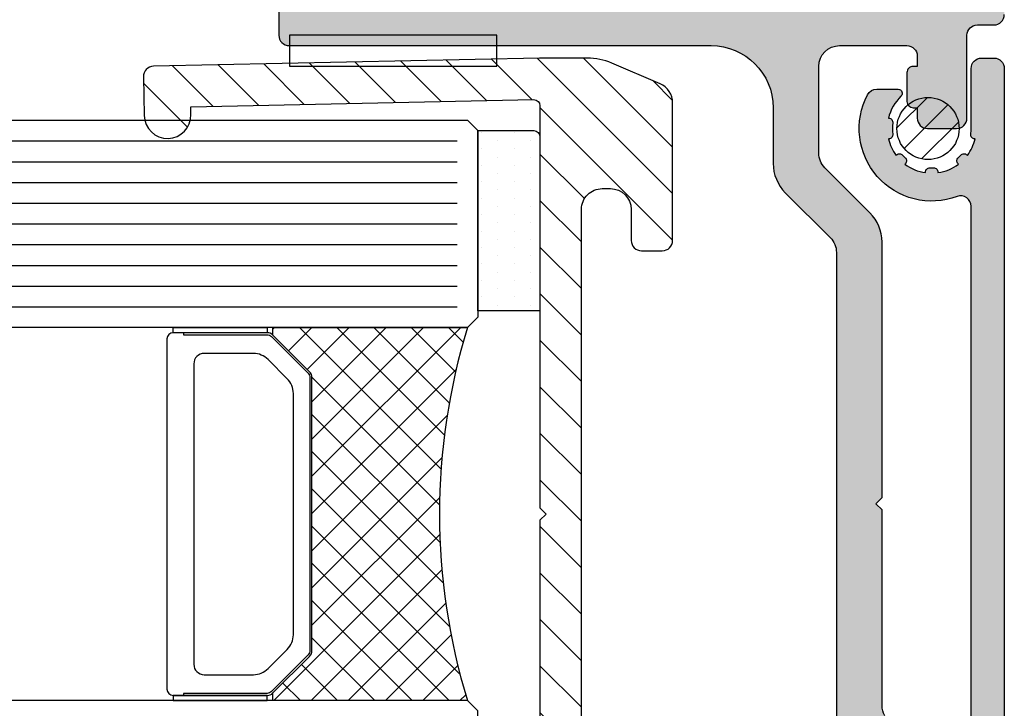
# Model space of a CAD drawing. Units: millimetres. Extents: x -158 to 19430, y -3324 to 8703.
# Drawn here: x 104 to 151, y -2317 to -2284 of the extents above; entities that cross this region are included whole.
import ezdxf

# ---------------------------------------------------------------- set-up
doc = ezdxf.new("R2010")
doc.units = ezdxf.units.MM
doc.header["$LTSCALE"] = 0.2
doc.linetypes.add('CONTINOUS', pattern=[0])
for name, color, linetype in [('N_Mlz-Aksesuar', 8, 'Continuous'), ('RI-FILLING', 7, 'Continuous'), ('RI-GASKET', 7, 'Continuous'), ('RI-GLASS', 4, 'Continuous'), ('RI-HATCH-GL', 8, 'Continuous'), ('RI-HATCH-I', 4, 'Continuous'), ('RI-HATCH-P', 7, 'Continuous'), ('RI-PROFILE', 7, 'Continuous'), ('RI-Silicone', 6, 'Continuous'), ('RI-Silicone Hatch', 6, 'Continuous')]:
    doc.layers.add(name, color=color, linetype=linetype)

# ---------------------------------------------------------------- blocks, each defined once
blk = doc.blocks.new('1060387bv1')
h = blk.add_hatch()
h.set_pattern_fill('ANSI31', color=4, scale=0.5)
h.set_pattern_definition([(45, (-605.6964215700373, -294.0469348524803), (-1.122532015133644, 1.122532015133644), [])])
h.paths.add_polyline_path([(-623.6280720280149, -209.960379535089), (-608.9267139251023, -209.960379535089), (-608.9267139251023, -208.2603663590249), (-609.2267271005911, -207.96037953509), (-628.6141664021383, -207.9603795350898, -0.4265184833518416), (-628.9203745563079, -207.6541713809201), (-628.5743010859898, -191.1091789641928), (-628.1993830951304, -191.1170211660454, 0.9999594370764705), (-628.152238635793, -188.8675151390259), (-630.0268761035198, -188.8281509870077, 0.4142373236740658), (-630.5372635809681, -189.3175845224355), (-630.9267139251023, -207.9363274860973), (-630.9267139251023, -210.2446064292244, 0.1015700823222222), (-630.6841490151564, -211.4263643249618), (-629.6864627971402, -213.7542988336666, 0.3000210814303237), (-628.7673177671222, -214.3603795350876), (-622.1280720280164, -214.3603795350888, 0.4142135623731483), (-621.6280720280158, -213.8603795350883), (-621.6280720280158, -212.8603795350883, 0.4142135623730947), (-622.1280720280158, -212.3603795350883), (-623.6280720280149, -212.3603795350883, -0.4142135623730951), (-624.6280720280149, -211.3603795350883), (-624.6280720280149, -210.960379535089, -0.414213562373095)])
h.paths.add_polyline_path([(-586.9267139251023, -207.936293110951), (-587.3167214688445, -189.3175274279573, 0.4142373242523839), (-587.8271235753174, -188.8281091473092), (-589.7017598654535, -188.8675293287607, 0.3936196564258947), (-590.8017139251023, -189.9362842135257), (-590.8017139251023, -190.0482771456787, 0.4057882493010823), (-589.6545481717961, -191.1170339456987), (-589.2796304154929, -191.1091805382424), (-588.9330624460248, -207.6541626040824, -0.4142135623757858), (-589.226713925105, -207.9603795350898), (-608.6267007496134, -207.96037953509), (-608.9267139251023, -208.2603663590249), (-608.9267139251023, -209.960379535089), (-594.2253558221896, -209.960379535089, -0.414213562373095), (-593.2253558221896, -210.960379535089), (-593.2253558221896, -211.3603795350883, -0.4142135623730951), (-594.2253558221896, -212.3603795350883), (-595.7253558221887, -212.3603795350883, 0.4142135623730951), (-596.2253558221887, -212.8603795350883), (-596.2253558221887, -213.8603795350883, 0.4142135623731514), (-595.7253558221881, -214.3603795350888), (-589.0861100830824, -214.3603795350875, 0.3000210814303218), (-588.1669650530645, -213.7542988336666), (-587.1692788350481, -211.426364324962, 0.1015700823222355), (-586.9267139251023, -210.2446064292244)])
blk.add_lwpolyline([(-630.9267139251023, -207.9363274860968), (-630.9267139251023, -210.2446064292244, 0.1015700823222242), (-630.6841490151564, -211.4263643249619), (-629.6864627971402, -213.7542988336666, 0.3000210814303143), (-628.7673177671222, -214.3603795350875), (-622.1280720280167, -214.3603795350888, 0.414213562373095), (-621.6280720280158, -213.8603795350888), (-621.6280720280158, -212.8603795350883, 0.414213562373095), (-622.1280720280158, -212.3603795350883), (-623.6280720280149, -212.3603795350883, -0.414213562373095), (-624.6280720280149, -211.3603795350883), (-624.6280720280149, -210.960379535089, -0.4142135623732282), (-623.6280720280145, -209.960379535089), (-594.2253558221901, -209.960379535089, -0.4142135623732282), (-593.2253558221896, -210.960379535089), (-593.2253558221896, -211.3603795350883, -0.414213562373095), (-594.2253558221896, -212.3603795350883), (-595.7253558221887, -212.3603795350883, 0.414213562373095), (-596.2253558221887, -212.8603795350883), (-596.2253558221887, -213.8603795350888, 0.414213562373095), (-595.7253558221878, -214.3603795350888), (-589.0861100830822, -214.3603795350875, 0.3000210814302975), (-588.1669650530644, -213.7542988336666), (-587.1692788350481, -211.4263643249619, 0.1015700823222242), (-586.9267139251023, -210.2446064292244), (-586.9267139251023, -207.9362931109509), (-587.3167214688445, -189.3175274279573, 0.4142581117817549), (-587.8271590531232, -188.8281098946022), (-589.7016686164125, -188.8675274136627, 1.000000000000051), (-589.6545481717961, -191.1170339456987), (-589.2796304154929, -191.1091805382424), (-588.9330624460248, -207.6541626040826, -0.4142135623728175), (-589.2267139251022, -207.9603795350898), (-608.6267007496134, -207.96037953509), (-608.9267139251023, -208.2603663590249), (-609.2267271005911, -207.96037953509), (-628.6267139251023, -207.9603795350898, -0.4142135623728175), (-628.9203745563078, -207.6541713809204), (-628.5743010859898, -191.1091789641928), (-628.1993830951303, -191.1170211660454, 0.9999999999999999), (-628.1523298841357, -188.867513226671), (-630.0268406247047, -188.8281517332611, 0.4142581117817543), (-630.537263580968, -189.3175845224355)], format="xyb", close=True)
blk = doc.blocks.new('1061390B')
at = {"layer": 'RI-PROFILE'}
blk.add_lwpolyline([(3.79105236663267, -42.64999999999986), (3.778460969083568, -42.64999999999986, -0.4568502517479169), (3.5805123053606, -42.42142857142838, 0.07179676972445356), (3.580512305361282, -41.87857142857138, -0.4568502517478748), (3.778460969083397, -41.64999999999992), (3.791052366632954, -41.64999999999992, 0.1030371720202981), (3.417538956088407, -40.85672511262345), (3.395371731775668, -40.87889233693619, -0.4282359701699089), (3.105955101676983, -40.87199755396614, 0.02382303659695796), (2.978002446034367, -40.74404489832233, -0.4282359701698799), (2.971107663063691, -40.45462826822427), (2.993274887376487, -40.43246104391153, 0.1270304421357063), (2.000000000000028, -40.02103311439558), (2.000000000000028, -40.05238230365887, -0.4282359701699426), (1.790476190476198, -40.25215541759684, 0.02382303659696974), (1.609523809523779, -40.25215541759604, -0.4282359701699258), (1.400000000000006, -40.05238230365882), (1.400000000000006, -40.02103311439558, 0.1270304421357074), (0.4067251126234908, -40.43246104391153), (0.4288923369362863, -40.4546282682243, -0.4282359701699717), (0.4219975539662357, -40.74404489832295, 0.02382303659696252), (0.2940448983224258, -40.87199755396568, -0.428235970169882), (0.004628268224422527, -40.87889233693625), (-0.01753895608842981, -40.85672511262345, 0.1030371720202782), (-0.3910523666321239, -41.64999999999998), (-0.3784609690835339, -41.64999999999998, -0.4568502517478801), (-0.1805123053605087, -41.87857142857155, 0.03585224168021194), (-0.2000000000000171, -42.14999999999995), (-0.2000000000000171, -45.04999999999995, -0.414213562373095), (-0.700000000000017, -45.54999999999995), (-1.299999999999983, -45.54999999999995, -0.414213562373095), (-1.799999999999983, -45.04999999999995), (-1.80000000000004, -2.049999999999983, -0.414213562373095), (-1.30000000000004, -1.549999999999983), (1.19999999999996, -1.549999999999983, 0.4142135623730674), (1.499999999999972, -1.249999999999915), (1.499999999999972, -1.049999999999869, -0.414213562373095), (1.799999999999983, -0.7499999999998579), (1.999999999999943, -0.7499999999998579, -0.198912367379664), (2.35355339059322, -0.8964466094065813), (2.90355339059326, -1.446446609406649, -0.1989123673796389), (3.049999999999983, -1.799999999999926), (3.049999999999983, -2.249999999999915, -0.414213562373095), (2.549999999999983, -2.749999999999915), (0.09999999999993747, -2.749999999999915, 0.414213562373109), (-0.2000000000000739, -3.049999999999983), (-0.2000000000000171, -38.40300120096089, 0.5232725724116865), (0.4749999999999943, -38.87137605084078, -0.6892451083079122), (4.79551647099828, -43.7833333333333, -0.2781792779260025), (4.35329983228425, -44.04999999999995), (3.322498073958769, -44.04999999999995, -0.6766453821519864), (3.184413131494182, -43.7053191489361, 0.1444965520417821)], format="xyb", close=True, dxfattribs=at)
blk = doc.blocks.new('1061390')
at = {"layer": 'RI-HATCH-P'}
h = blk.add_hatch(color=256, dxfattribs=at)
edge = h.paths.add_edge_path()
edge.add_line((3.79105236663267, -42.64999999999986), (3.778460969083568, -42.64999999999986))
edge.add_arc((3.778460969083167, -42.4499999999995), 0.2000000000003652, 171.7867892983663, 270.00000000011494, ccw=False)
edge.add_arc((1.699999999999946, -42.14999999999751), 1.900000000000485, 351.7867892981939, 368.2132107016619)
edge.add_arc((3.778460969083424, -41.84999999999991), 0.1999999999999907, 90.00000000000767, 188.2132107017499, ccw=False)
edge.add_line((3.778460969083397, -41.64999999999992), (3.791052366632954, -41.64999999999992))
edge.add_arc((1.700000000000384, -42.15000000000062), 2.150000000000087, 13.4477270445279, 36.97906712477631)
edge.add_line((3.417538956088407, -40.85672511262345), (3.395371731775668, -40.87889233693619))
edge.add_arc((3.253950375537781, -40.73747098069884), 0.2000000000004332, 222.2705973633337, 315.0000000001098, ccw=False)
edge.add_arc((1.699999999994085, -42.14999999999331), 1.899999999999892, 42.27059736295534, 47.72940263651018)
edge.add_arc((3.112529019301064, -40.59604962446154), 0.2000000000000228, 135.00000000002, 227.7294026367906, ccw=False)
edge.add_line((2.971107663063691, -40.45462826822427), (2.993274887376487, -40.43246104391153))
edge.add_arc((1.699999999999998, -42.14999999999991), 2.149999999999963, 53.02093287524402, 81.97906712475451)
edge.add_line((2.000000000000028, -40.02103311439558), (2.000000000000028, -40.05238230365887))
edge.add_arc((1.799999999999646, -40.05238230365926), 0.2000000000003821, -92.7294026366697, 1.1198153515579179e-10, ccw=False)
edge.add_arc((1.699999999991642, -42.14999999999992), 1.900000000000348, 87.27059736296924, 92.72940263652679)
edge.add_arc((1.600000000000013, -40.05238230365886), 0.2000000000000099, 179.9999999999878, 272.72940263676617, ccw=False)
edge.add_line((1.400000000000006, -40.05238230365882), (1.400000000000006, -40.02103311439558))
edge.add_arc((1.700000000000001, -42.15000000000001), 2.150000000000049, 98.02093287524421, 126.9790671247549)
edge.add_line((0.4067251126234908, -40.43246104391153), (0.4288923369362863, -40.4546282682243))
edge.add_arc((0.2874709806989844, -40.59604962446217), 0.2000000000003913, -47.729402636673, 45.00000000011522, ccw=False)
edge.add_arc((1.699999999994336, -42.15000000000565), 1.900000000000373, 132.2705973629802, 137.7294026365361)
edge.add_arc((0.1460496244617244, -40.73747098069896), 0.1999999999999793, 224.9999999999972, 317.72940263676804, ccw=False)
edge.add_line((0.004628268224422527, -40.87889233693625), (-0.01753895608842981, -40.85672511262345))
edge.add_arc((1.700000000000534, -42.14999999999878), 2.149999999999732, 143.020932875278, 166.5522729555218)
edge.add_line((-0.3910523666321239, -41.64999999999998), (-0.3784609690835339, -41.64999999999998))
edge.add_arc((-0.3784609690831534, -41.85000000000041), 0.2000000000004363, -8.21321070163458, 90.00000000010903, ccw=False)
edge.add_arc((1.69999999999996, -42.15000000000014), 1.899999999999977, 171.7867892982611, 179.9999999999942)
edge.add_line((-0.2000000000000171, -42.14999999999995), (-0.2000000000000171, -45.04999999999995))
edge.add_arc((-0.700000000000017, -45.04999999999995), 0.5, -90, 0, ccw=False)
edge.add_line((-0.700000000000017, -45.54999999999995), (-1.299999999999983, -45.54999999999995))
edge.add_arc((-1.299999999999983, -45.04999999999995), 0.5, 180, 270, ccw=False)
edge.add_line((-1.799999999999983, -45.04999999999995), (-1.80000000000004, -2.049999999999983))
edge.add_arc((-1.30000000000004, -2.049999999999983), 0.5, 90, 180, ccw=False)
edge.add_line((-1.30000000000004, -1.549999999999983), (1.19999999999996, -1.549999999999983))
edge.add_arc((1.199999999999918, -1.249999999999929), 0.300000000000054, 270.0000000000081, 360.0000000000027)
edge.add_line((1.499999999999972, -1.249999999999915), (1.499999999999972, -1.049999999999869))
edge.add_arc((1.799999999999983, -1.049999999999869), 0.3000000000000114, 90, 180, ccw=False)
edge.add_line((1.799999999999983, -0.7499999999998579), (1.999999999999943, -0.7499999999998579))
edge.add_arc((1.999999999999954, -1.249999999999846), 0.499999999999988, 44.999999999999886, 90.0000000000012, ccw=False)
edge.add_line((2.35355339059322, -0.8964466094065813), (2.90355339059326, -1.446446609406649))
edge.add_arc((2.549999999999937, -1.79999999999994), 0.5000000000000463, 1.4779288903810084e-12, 44.99999999999733, ccw=False)
edge.add_line((3.049999999999983, -1.799999999999926), (3.049999999999983, -2.249999999999915))
edge.add_arc((2.549999999999983, -2.249999999999915), 0.5, -90, 0, ccw=False)
edge.add_line((2.549999999999983, -2.749999999999915), (0.09999999999993747, -2.749999999999915))
edge.add_arc((0.09999999999995873, -3.049999999999947), 0.3000000000000327, 90.00000000000405, 180.0000000000068)
edge.add_line((-0.2000000000000739, -3.049999999999983), (-0.2000000000000171, -38.40300120096089))
edge.add_arc((0.299999999999978, -38.40300120096092), 0.499999999999995, 179.9999999999968, 290.487315114725)
edge.add_arc((1.699999999999962, -42.14999999999992), 3.499999999999971, -27.818139284655103, 110.48731511472229, ccw=False)
edge.add_arc((4.353299832284245, -43.54999999999998), 0.4999999999999807, 270.0000000000006, 332.1818607153457, ccw=False)
edge.add_line((4.35329983228425, -44.04999999999995), (3.322498073958769, -44.04999999999995))
edge.add_arc((3.322498073958794, -43.84999999999993), 0.2000000000000242, 133.663737936206, 269.99999999999284, ccw=False)
edge.add_arc((1.700000000000023, -42.14999999999988), 2.149999999999996, 313.6637379361974, 346.5522729554912)
blk.add_blockref('1061390B', (0, 0))
blk = doc.blocks.new('0295626')
at = {"layer": 'RI-HATCH-I'}
h = blk.add_hatch(dxfattribs=at)
h.set_pattern_fill('ANSI31', color=256, scale=0.3, style=0)
h.set_pattern_definition([(45, (-172.4052765596493, -263.7279715058041), (-0.6735192090801864, 0.6735192090801865), [])])
edge = h.paths.add_edge_path()
edge.add_arc((0, 0), 1.5, 0, 360)
at = {"layer": 'RI-GASKET'}
blk.add_circle((0, 0), 1.5, dxfattribs=at)
blk = doc.blocks.new('1061388B')
at = {"layer": 'RI-PROFILE'}
for points in [[(-29.23397459621555, 65.23205080756884, -0.1316524975873993), (-29.09999999999999, 64.73205080756884), (-29.09999999999999, 55.30000000000007), (-28.80000000000001, 55), (-29.09999999999999, 54.70000000000005), (-29.09999999999999, 42.37842712474617, 0.1989123673796572), (-28.51421356237307, 40.96421356237306), (-26.34289321881346, 38.79289321881345, -0.198912367379658), (-26.05000000000001, 38.08578643762689), (-26.05000000000001, 33.90000000000001, -0.414213562373095), (-27.05000000000001, 32.90000000000001), (-30.30000000000001, 32.90000000000003, -0.414213562373095), (-30.80000000000001, 33.40000000000003), (-30.80000000000001, 33.90000000000003), (-30.60000000000001, 33.90000000000003, 0.414213562373095), (-30.30000000000001, 34.20000000000005), (-30.30000000000001, 35.60000000000002, 0.414213562373095), (-30.60000000000001, 35.90000000000003), (-30.80000000000001, 35.90000000000003), (-30.80000000000001, 36.40000000000003, 0.4142135623730867), (-31.3, 36.90000000000003), (-32.7, 36.90000000000003, 0.414213562373095), (-33.2, 36.40000000000003), (-33.2, 32.40000000000001, -0.414213562373095), (-33.7, 31.90000000000001), (-34.5, 31.90000000000001, 0.414213562373095), (-35, 31.40000000000001)], [(0, 0.5), (0, 32.40000000000001, 0.414213562373095), (-0.5, 32.90000000000001), (-20.84999999999999, 32.89999999999998, -0.414213562373095), (-23.84999999999999, 35.89999999999998), (-23.84999999999999, 38.58284271247462, 0.1989123673796569), (-24.43578643762692, 39.99705627484772), (-26.60710678118653, 42.16837661840734, -0.1989123673796559), (-26.90000000000001, 42.87548339959389), (-26.90000000000001, 65.32153903091734, 0.1316524975873993), (-27.03397459621556, 65.82153903091734), (-27.56602540378444, 66.7430780618347, -0.1316524975873955), (-27.69999999999999, 67.2430780618347), (-27.69999999999999, 80.19999999999999, -0.414213562373095), (-27.19999999999999, 80.69999999999999), (-23.76602540378437, 80.69999999999999), (-22.15000000000001, 79.76698729810778, 0.2679491924311276), (-21.65000000000001, 79.76698729810778), (-19.55000000000001, 80.979422863406, 0.2679491924311203), (-19.30000000000001, 81.41243556529821), (-19.30000000000001, 81.79999999999995, 0.414213562373095), (-19.80000000000001, 82.29999999999995)]]:
    blk.add_lwpolyline(points, format="xyb", dxfattribs=at)
blk = doc.blocks.new('1061388')
at = {"layer": 'RI-HATCH-P'}
h = blk.add_hatch(color=256, dxfattribs=at)
edge = h.paths.add_edge_path(flags=16)
edge.add_line((-33, 102.1), (-33, 81.55000000000001))
edge.add_arc((-32.5, 81.55000000000001), 0.5, 180, 270)
edge.add_line((-32.5, 81.05000000000001), (-29.87908566492376, 81.04999999999998))
edge.add_arc((-29.87908566492376, 81.54999999999998), 0.5, 270, 333.2563160495977)
edge.add_arc((-27.2, 80.19999999999999), 2.499999999999996, 90, 153.256316049597, ccw=False)
edge.add_line((-27.2, 82.69999999999999), (-26.8, 82.69999999999999))
edge.add_arc((-26.8, 83.19999999999999), 0.5, 270, 360)
edge.add_line((-26.3, 83.19999999999999), (-26.3, 102.1))
edge.add_arc((-26.8, 102.1), 0.5, 0, 90)
edge.add_line((-26.8, 102.6), (-32.5, 102.6))
edge.add_arc((-32.5, 102.1), 0.5, 90, 180)
edge = h.paths.add_edge_path(flags=16)
edge.add_line((-2.5, 5), (-32.5, 5))
edge.add_arc((-32.5, 5.5), 0.5, 180, 270, ccw=False)
edge.add_line((-33, 5.5), (-33, 27.90000000000001))
edge.add_arc((-30, 27.90000000000001), 3, 90, 180, ccw=False)
edge.add_line((-30, 30.90000000000001), (-2.5, 30.90000000000001))
edge.add_arc((-2.5, 30.40000000000001), 0.5, 0, 90, ccw=False)
edge.add_line((-2, 30.40000000000001), (-2, 5.5))
edge.add_arc((-2.5, 5.5), 0.5, -90, 0, ccw=False)
edge = h.paths.add_edge_path()
edge.add_arc((-25.89999999999998, 42.87548339959392), 1.000000000000028, 180.0000000000016, 225.0000000000011, ccw=False)
edge.add_line((-26.90000000000001, 42.87548339959389), (-26.90000000000001, 65.32153903091734))
edge.add_arc((-27.89999999999998, 65.32153903091736), 0.9999999999999716, 359.9999999999984, 389.9999999999992)
edge.add_line((-27.03397459621556, 65.82153903091734), (-27.56602540378444, 66.7430780618347))
edge.add_arc((-26.69999999999999, 67.24307806183468), 0.999999999999998, 179.9999999999992, 209.9999999999991, ccw=False)
edge.add_line((-27.69999999999999, 67.2430780618347), (-27.69999999999999, 80.19999999999999))
edge.add_arc((-27.19999999999999, 80.19999999999999), 0.5, 90, 180, ccw=False)
edge.add_line((-27.19999999999999, 80.69999999999999), (-23.76602540378437, 80.69999999999999))
edge.add_line((-23.76602540378437, 80.69999999999999), (-22.15000000000001, 79.76698729810778))
edge.add_arc((-21.90000000000001, 80.19999999999999), 0.4999999999999918, 239.9999999999995, 300.0000000000005)
edge.add_line((-21.65000000000001, 79.76698729810778), (-19.55000000000001, 80.979422863406))
edge.add_arc((-19.80000000000001, 81.41243556529821), 0.49999999999999, 300.0000000000002, 360)
edge.add_line((-19.30000000000001, 81.41243556529821), (-19.30000000000001, 81.79999999999995))
edge.add_arc((-19.80000000000001, 81.79999999999995), 0.5, 0, 90)
edge.add_line((-19.80000000000001, 82.29999999999995), (-23.80000000000001, 82.29999999999995))
edge.add_arc((-23.80000000000001, 82.79999999999995), 0.5, 180, 270, ccw=False)
edge.add_line((-24.30000000000001, 82.79999999999995), (-24.30000000000001, 105.8875644347017))
edge.add_arc((-24.80000000000005, 105.8875644347018), 0.5000000000000391, 359.9999999999968, 419.9999999999972)
edge.add_line((-24.55000000000001, 106.320577136594), (-26.64999999999998, 107.5330127018922))
edge.add_arc((-26.89999999999998, 107.1), 0.4999999999999918, 59.99999999999946, 120.0000000000005)
edge.add_line((-27.14999999999998, 107.5330127018922), (-29.63205080756882, 106.1))
edge.add_line((-29.63205080756882, 106.1), (-31.8, 106.1))
edge.add_arc((-31.8, 107.1), 1, 180, 270, ccw=False)
edge.add_line((-32.8, 107.1), (-32.8, 109.4))
edge.add_arc((-31.8, 109.4), 1, 90, 180, ccw=False)
edge.add_line((-31.8, 110.4), (-28.40000000000001, 110.4))
edge.add_arc((-28.40000000000001, 111.9), 1.5, 270, 360)
edge.add_line((-26.90000000000001, 111.9), (-26.90000000000001, 112.7763064621525))
edge.add_line((-26.90000000000001, 112.7763064621525), (-22.42768048249246, 115.6806647160273))
edge.add_arc((-22.7, 116.1), 0.5000000000000262, 303.0000000000012, 476.9999999999984)
edge.add_line((-22.92699524986978, 116.5455032620942), (-27.72656564330291, 114.1))
edge.add_line((-27.72656564330291, 114.1), (-28.89999999999998, 114.1))
edge.add_arc((-28.89999999999998, 113.7), 0.4000000000000341, 90, 270)
edge.add_line((-28.89999999999998, 113.3), (-28.30000000000001, 113.3))
edge.add_line((-28.30000000000001, 113.3), (-28.30000000000001, 112.3))
edge.add_arc((-28.80000000000001, 112.3), 0.5, -90, 0, ccw=False)
edge.add_line((-28.80000000000001, 111.8), (-33.3, 111.8))
edge.add_arc((-33.3, 112.3), 0.5, 180, 270, ccw=False)
edge.add_line((-33.8, 112.3), (-33.8, 113.3))
edge.add_line((-33.8, 113.3), (-33.2, 113.3))
edge.add_arc((-33.2, 113.7), 0.4000000000000341, 270, 450)
edge.add_line((-33.2, 114.1), (-34.5, 114.1))
edge.add_arc((-34.5, 113.6), 0.5, 90, 180)
edge.add_line((-35, 113.6), (-35, 79.55000000000001))
edge.add_arc((-34.5, 79.55000000000001), 0.5, 180, 270)
edge.add_line((-34.5, 79.05000000000001), (-33.2, 79.05000000000001))
edge.add_line((-33.2, 79.05000000000001), (-33.2, 78.20000000000005))
edge.add_arc((-32.7, 78.20000000000005), 0.5, 180, 270)
edge.add_line((-32.7, 77.70000000000005), (-32.40000000000001, 77.70000000000005))
edge.add_arc((-32.40000000000001, 78.20000000000005), 0.5, 270, 360)
edge.add_line((-31.90000000000001, 78.20000000000005), (-31.90000000000001, 79.05000000000001))
edge.add_line((-31.90000000000001, 79.05000000000001), (-29.90000000000001, 79.05000000000001))
edge.add_line((-29.90000000000001, 79.05000000000001), (-29.90000000000001, 66.65358983848625))
edge.add_arc((-28.90000000000003, 66.65358983848623), 0.9999999999999716, 179.9999999999984, 209.9999999999991)
edge.add_line((-29.76602540378445, 66.15358983848625), (-29.23397459621555, 65.23205080756884))
edge.add_arc((-30.09999999999997, 64.73205080756887), 0.9999999999999694, -1.5916157281026244e-12, 29.99999999999909, ccw=False)
edge.add_line((-29.09999999999999, 64.73205080756884), (-29.09999999999999, 55.30000000000007))
edge.add_line((-29.09999999999999, 55.30000000000007), (-28.80000000000001, 55))
edge.add_line((-28.80000000000001, 55), (-29.09999999999999, 54.70000000000005))
edge.add_line((-29.09999999999999, 54.70000000000005), (-29.09999999999999, 42.37842712474617))
edge.add_arc((-27.09999999999997, 42.37842712474619), 2.000000000000028, 180.0000000000006, 225.0000000000004)
edge.add_line((-28.51421356237307, 40.96421356237306), (-26.34289321881346, 38.79289321881345))
edge.add_arc((-27.05000000000001, 38.0857864376269), 1.000000000000006, -3.979039320256561e-13, 44.99999999999949, ccw=False)
edge.add_line((-26.05000000000001, 38.08578643762689), (-26.05000000000001, 33.90000000000001))
edge.add_arc((-27.05000000000001, 33.90000000000001), 1, -90, 0, ccw=False)
edge.add_line((-27.05000000000001, 32.90000000000001), (-30.30000000000001, 32.90000000000003))
edge.add_arc((-30.30000000000001, 33.40000000000003), 0.5, 180, 270, ccw=False)
edge.add_line((-30.80000000000001, 33.40000000000003), (-30.80000000000001, 33.90000000000003))
edge.add_line((-30.80000000000001, 33.90000000000003), (-30.60000000000001, 33.90000000000003))
edge.add_arc((-30.60000000000002, 34.20000000000004), 0.3000000000000043, 270.0000000000013, 360.0000000000014)
edge.add_line((-30.30000000000001, 34.20000000000005), (-30.30000000000001, 35.60000000000002))
edge.add_arc((-30.60000000000002, 35.60000000000003), 0.3000000000000043, 359.9999999999986, 449.9999999999987)
edge.add_line((-30.60000000000001, 35.90000000000003), (-30.80000000000001, 35.90000000000003))
edge.add_line((-30.80000000000001, 35.90000000000003), (-30.80000000000001, 36.40000000000003))
edge.add_arc((-31.30000000000001, 36.40000000000003), 0.5, 0, 89.99999999999838)
edge.add_line((-31.3, 36.90000000000003), (-32.7, 36.90000000000003))
edge.add_arc((-32.7, 36.40000000000003), 0.5, 90, 180)
edge.add_line((-33.2, 36.40000000000003), (-33.2, 32.40000000000001))
edge.add_arc((-33.7, 32.40000000000001), 0.5, -90, 0, ccw=False)
edge.add_line((-33.7, 31.90000000000001), (-34.5, 31.90000000000001))
edge.add_arc((-34.5, 31.40000000000001), 0.5, 90, 180)
edge.add_line((-35, 31.40000000000001), (-35, 0.5))
edge.add_arc((-34.5, 0.5), 0.5, 180, 270)
edge.add_line((-34.5, 0), (-0.5, 0))
edge.add_arc((-0.5, 0.5), 0.5, 270, 360)
edge.add_line((0, 0.5), (0, 32.40000000000001))
edge.add_arc((-0.5, 32.40000000000001), 0.5, 0, 90)
edge.add_line((-0.5, 32.90000000000001), (-20.84999999999999, 32.89999999999998))
edge.add_arc((-20.84999999999999, 35.89999999999998), 3, 180, 270, ccw=False)
edge.add_line((-23.84999999999999, 35.89999999999998), (-23.84999999999999, 38.58284271247462))
edge.add_arc((-25.85000000000003, 38.58284271247459), 2.000000000000032, 6.106664988409854e-13, 45.00000000000036)
edge.add_line((-24.43578643762692, 39.99705627484772), (-26.60710678118653, 42.16837661840734))
blk.add_blockref('1061388B', (0, 0))
blk = doc.blocks.new('A$C58A87347')
at = {"layer": 'RI-HATCH-I'}
h = blk.add_hatch(dxfattribs=at)
h.set_pattern_fill('DOTS', color=256, scale=0.5, angle=180, style=0)
h.set_pattern_definition([(180, (-1353.286868900906, -535.0366658969355), (-0.3968750000000001, -0.79375), [0, -0.79375])])
h.paths.add_polyline_path([(-8.697673630284044, 0.0006087455931269581), (-8.697673630284271, -2.699391254407121, 0.4142135623731197), (-8.397673630284544, -2.999391254406873), (-2.273736754432321e-13, -2.999391254406873), (4.440892098500626e-16, 0.0006087455931269581)])
blk.add_lwpolyline([(0, 0.0006087455931269581), (-8.697673630284044, 0.0006087455931269581), (-8.697673630284271, -2.699391254406692, 0.414213562373095), (-8.397673630284999, -2.999391254406873), (-2.273736754432321e-13, -2.999391254406873)], format="xyb", close=True)
blk = doc.blocks.new('*U2665')
at = {"layer": 'RI-Silicone Hatch'}
h = blk.add_hatch(dxfattribs=at)
h.set_pattern_fill('ANSI37', color=256, scale=0.4, angle=360.0000000000099, style=0)
h.set_pattern_definition([(45.0000000000099, (-487.7754191267741, -162.0404521346776), (-0.8980256121070704, 0.89802561210676), []), (135.0000000000099, (-487.7754191267741, -162.0404521346776), (-0.89802561210676, -0.8980256121070704), [])])
edge = h.paths.add_edge_path()
edge.add_line((0.5, -8.000133251656735), (9.882843211875297, -8.000133251634907))
edge.add_line((9.882843211875297, -8.000133251634907), (9.882843211875297, -7.632842712568163))
edge.add_line((9.882843211875297, -7.632842712568163), (8.117157786968164, -5.867157287770169))
edge.add_arc((8.400000499676588, -5.584314575992113), 0.3999999996727813, 179.9999999019897, 224.9999999057671, ccw=False)
edge.add_line((8.000000500003807, -5.584314575307872), (8.000000500003807, 7.584314575151438))
edge.add_arc((8.400000499735324, 7.584314575873196), 0.3999999997315165, 135.0000000977177, 180.0000001033842, ccw=False)
edge.add_line((8.117157786968164, 7.867157287675582), (9.882843211875297, 9.632842712342608))
edge.add_line((9.882843211875297, 9.632842712342608), (9.882843211875297, 9.999866748325076))
edge.add_line((9.882843211875297, 9.999866748325076), (0.5016633139457554, 9.999866748343265))
edge.add_arc((-28.90981604000821, 1.00258447836927), 30.75688875737676, -17.020014067026523, 17.009425081601478, ccw=False)
at = {"layer": 'N_Mlz-Aksesuar', "ltscale": 10}
blk.add_lwpolyline([(14.20000050007366, 9.749999999998181), (14.20000050007366, 9.64999999979591), (10.16568592505064, 9.649999999897773, 0.198912367379658), (9.95355388999451, 9.562132034099704), (8.187868465087377, 7.796446609192571, 0.1989123673796589), (8.10000050009694, 7.58431457495135), (8.10000050009694, -5.584314575187818, 0.198912367379658), (8.187868465087377, -5.796446609552731), (9.95355388999451, -7.56213203444895, 0.198912367379658), (10.16568592505064, -7.650000000137879), (14.20000050007366, -7.650000000137879), (14.20000050007366, -7.750000000118234)], format="xyb", dxfattribs=at)
at = {"layer": 'RI-FILLING'}
for points in [[(10.16568592505064, 9.750266503195007), (14.70000049954979, 9.750266503195007), (14.70000049954979, 10.00013325168504), (10.16568592505064, 10.00013325168504)], [(10.16568592505064, -7.750266503074954), (14.70000049954979, -7.750266503074954), (14.70000049954979, -8.000133251564876), (10.16568592505064, -8.000133251564876)]]:
    blk.add_lwpolyline(points, close=True, dxfattribs=at)
at = {"layer": 'RI-GLASS'}
for points in [[(70, 20.00013325165673), (0.5, 20.00013325165673), (0, 19.50013325165673), (0, 10.50013325165673), (0.5, 10.00013325165673), (70, 10.00013325165673)], [(70, -17.99986674834327), (0.5, -17.99986674834327), (0, -17.49986674834327), (0, -8.499866748343265), (0.5, -7.999866748343265), (70, -7.999866748343265)]]:
    blk.add_lwpolyline(points, dxfattribs=at)
at = {"layer": 'RI-HATCH-GL'}
for p, q in [((70, 19.00013325165673), (1, 19.00013325165673)), ((70, 18.00013325165673), (1, 18.00013325165673)), ((70, 17.00013325165673), (1, 17.00013325165673)), ((70, 16.00013325165673), (1, 16.00013325165673)), ((70, 15.00013325165673), (1, 15.00013325165673)), ((70, 14.00013325165673), (1, 14.00013325165673)), ((70, 13.00013325165673), (1, 13.00013325165673)), ((70, 12.00013325165673), (1, 12.00013325165673)), ((70, 11.00013325165673), (1, 11.00013325165673))]:
    blk.add_line(p, q, dxfattribs=at)
at = {"layer": 'RI-PROFILE', "ltscale": 10}
for points in [[(14.70000050007366, -7.750000000118234), (10.16568592505064, -7.750000000118234, -0.1989123673796515), (9.882843211875297, -7.632842712568163), (8.117157786968164, -5.867157287657392, -0.1989123673796714), (8.000000500003807, -5.584314575187818), (8.000000500003807, 7.58431457484221, -0.1989123673796559), (8.117157786968164, 7.867157287431837), (9.882843211875297, 9.632842712342608, -0.1989123673796541), (10.16568592505064, 9.749999999881766), (14.70000050007366, 9.749999999881766, -0.414213562373095), (15.00000049895607, 9.449999999951615), (15.00000049895607, -7.449999999951615, -0.414213562373095)], [(9.19289371802006, -5.52867965655787, -0.1989123673796584), (8.900000498979352, -4.821572875373022), (8.900000498979352, 6.821572875140191, -0.198912367379658), (9.19289371802006, 7.528679656332315), (10.1213208429981, 8.457106781190305, -0.198912367379658), (10.8284276239574, 8.749999999881766), (13.20000050007366, 8.749999999998181, -0.4142135623730951), (13.70000050007366, 8.249999999881766), (13.70000050007366, -6.250000000118234, -0.4142135623730946), (13.20000050007366, -6.750000000001819), (10.8284276239574, -6.750000000001819, -0.1989123673796531), (10.1213208429981, -6.457106781186667)]]:
    blk.add_lwpolyline(points, format="xyb", close=True, dxfattribs=at)
at = {"layer": 'RI-Silicone', "linetype": 'CONTINOUS', "ltscale": 1000}
blk.add_lwpolyline([(0.5, -8.000133251656735), (9.882843211875297, -8.000133251634907), (9.882843211875297, -7.632842712568163), (8.117157786968164, -5.867157287770169, -0.1989123673967929), (8.000000500003807, -5.584314575307872), (8.000000500003807, 7.584314575151438, -0.1989123674053612), (8.117157786968164, 7.867157287675582), (9.882843211875297, 9.632842712342608), (9.882843211875297, 9.999866748325076), (0.5016633139457554, 9.999866748343265, -0.1495823254533569)], format="xyb", close=True, dxfattribs=at)

msp = doc.modelspace()

# ---------------------------------------------------------------- linework, layer by layer
msp.add_lwpolyline([(117.0060801893069, -2286.439742788885), (127.0060801893069, -2286.439742788885), (127.0060801893087, -2284.939740523898), (117.0060801893087, -2284.939740523898)], close=True)

# ---------------------------------------------------------------- block references
for name, p, rotation in [('1061388', (116.4912681568935, -2252.542814918605), 179.9999999999992), ('1060387bv1', (-78.86911137818947, -1699.116100993516), 89.9999999999993), ('1061390', (149.6912681568911, -2331.592814918605), 179.9999999999992), ('0295626', (147.809742996893, -2289.442814918605), 179.9999999999992)]:
    msp.add_blockref(name, p, dxfattribs=dict(rotation=rotation))
at = {"xscale": -1, "rotation": 359.9999999999992}
msp.add_blockref('*U2665', (126.0912681568948, -2309.042948170282), dxfattribs=at)
at = {"layer": 'RI-FILLING', "xscale": -1, "rotation": 89.9999999999992}
msp.add_blockref('A$C58A87347', (126.0918769024879, -2298.24048854891), dxfattribs=at)

doc.saveas('drawing.dxf')
